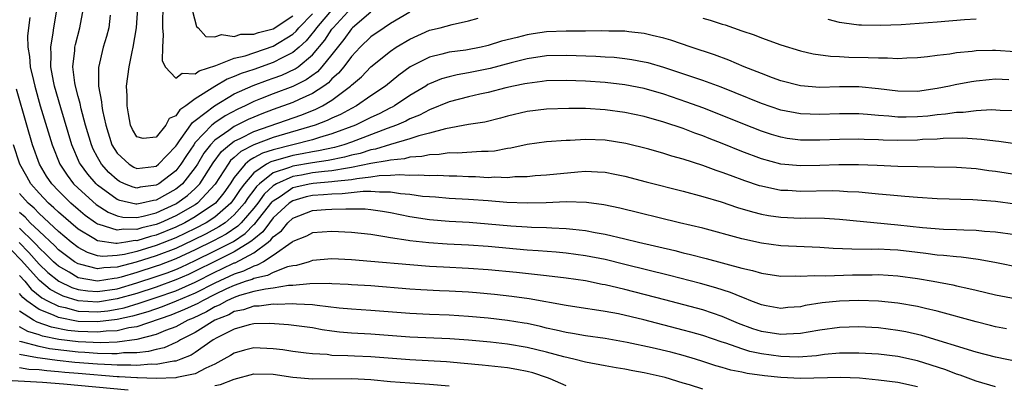
# Model space of a CAD drawing. Units: inches. Extents: x 2631000 to 2634000, y 1449000 to 1452000.
# Drawn here: x 2631763 to 2631864, y 1450786 to 1450824 of the extents above; entities that cross this region are included whole.
import ezdxf

# ---------------------------------------------------------------- set-up
doc = ezdxf.new("R2010")
doc.units = ezdxf.units.IN
doc.header["$MEASUREMENT"] = 0
doc.layers.add('LD26311449_2ft', color=242, linetype='Continuous')

msp = doc.modelspace()

# ---------------------------------------------------------------- linework, layer by layer
at = {"layer": 'LD26311449_2ft'}
for points, elevation in [([(2631803, 1450824.58), (2631801, 1450823.42), (2631800.36, 1450823), (2631799, 1450822.05), (2631797.91, 1450821), (2631797, 1450820.04), (2631796.22, 1450819), (2631795.68, 1450818.32), (2631795, 1450817.74), (2631794.65, 1450817.35), (2631794.16, 1450817), (2631793, 1450816.24), (2631791.65, 1450815.65), (2631791, 1450815.33), (2631789, 1450814.62), (2631787.83, 1450814.17), (2631787, 1450813.84), (2631786.43, 1450813.57), (2631785, 1450812.86), (2631784.45, 1450812.45), (2631783, 1450811.45), (2631782.57, 1450811), (2631781.88, 1450810.12), (2631781.22, 1450809), (2631781, 1450808.67), (2631779.68, 1450807), (2631779.32, 1450806.68), (2631779, 1450806.44), (2631777, 1450805.32), (2631776.71, 1450805.29), (2631775.52, 1450805), (2631775, 1450804.9), (2631774.9, 1450804.9), (2631773.27, 1450805.27), (2631773, 1450805.39), (2631771, 1450806.86), (2631770.84, 1450807), (2631769.98, 1450807.98), (2631769.23, 1450809), (2631769.15, 1450809.15), (2631768.35, 1450811), (2631767.22, 1450814.78), (2631766.59, 1450817), (2631766.48, 1450817.52), (2631766.21, 1450819), (2631766.24, 1450820.24), (2631766.19, 1450821), (2631766.46, 1450822.46), (2631766.52, 1450823), (2631766.84, 1450825)], 9672), ([(2631799, 1450824.58), (2631797.11, 1450823), (2631797, 1450822.89), (2631796.21, 1450821.79), (2631795, 1450820.26), (2631793.97, 1450819), (2631793.51, 1450818.49), (2631792.36, 1450817.64), (2631791, 1450816.96), (2631789, 1450816.21), (2631787.69, 1450815.69), (2631787, 1450815.44), (2631786.1, 1450815), (2631785.35, 1450814.65), (2631784.05, 1450813.95), (2631783, 1450813.24), (2631782.7, 1450813), (2631781, 1450811.21), (2631780.84, 1450811), (2631780.1, 1450809.9), (2631779.54, 1450809), (2631779, 1450808.33), (2631777.27, 1450807), (2631777, 1450806.85), (2631775.37, 1450806.63), (2631775, 1450806.55), (2631774.63, 1450806.63), (2631773.75, 1450807), (2631773.24, 1450807.24), (2631773, 1450807.39), (2631772.16, 1450808.16), (2631771.41, 1450809), (2631771, 1450809.71), (2631770.56, 1450810.56), (2631770.36, 1450811), (2631769.77, 1450813), (2631769.31, 1450814.69), (2631769.21, 1450815.21), (2631769, 1450815.93), (2631768.72, 1450817), (2631768.66, 1450817.34), (2631768.47, 1450819), (2631768.65, 1450820.65), (2631768.66, 1450821), (2631768.72, 1450821.28), (2631769.19, 1450823), (2631769.56, 1450825)], 9674), ([(2631772.3, 1450824.3), (2631772.14, 1450823), (2631771.91, 1450822.09), (2631771.57, 1450821), (2631771.08, 1450818.92), (2631771.09, 1450817), (2631771.41, 1450815.41), (2631771.42, 1450815), (2631771.5, 1450814.5), (2631771.84, 1450813), (2631772.47, 1450811), (2631773, 1450810.14), (2631774.22, 1450809), (2631774.7, 1450808.7), (2631775, 1450808.56), (2631776.76, 1450808.76), (2631777, 1450808.8), (2631777.25, 1450809), (2631778.09, 1450809.91), (2631779, 1450810.85), (2631779.1, 1450811), (2631779.4, 1450811.4), (2631780.71, 1450813.29), (2631781, 1450813.48), (2631782.98, 1450815), (2631785, 1450816.21), (2631786.92, 1450817.08), (2631788.39, 1450817.61), (2631789, 1450817.81), (2631789.87, 1450818.13), (2631791.23, 1450818.77), (2631791.54, 1450819), (2631793, 1450820.21), (2631794.27, 1450821.73), (2631795, 1450822.85), (2631795.12, 1450823), (2631797, 1450825.02)], 9676), ([(2631795.14, 1450825), (2631793.43, 1450823), (2631793.26, 1450822.74), (2631792.36, 1450821.64), (2631791.64, 1450821), (2631791, 1450820.45), (2631789.91, 1450819.91), (2631789, 1450819.42), (2631787, 1450818.73), (2631785.69, 1450818.31), (2631785, 1450818), (2631784.27, 1450817.73), (2631783, 1450816.97), (2631781, 1450815.69), (2631780.04, 1450815), (2631779.41, 1450814.59), (2631779, 1450813.96), (2631778.32, 1450813.68), (2631777.98, 1450813), (2631777, 1450811.77), (2631775.65, 1450811.65), (2631775, 1450811.8), (2631774.57, 1450812.57), (2631774.38, 1450813), (2631774.18, 1450814.18), (2631774.01, 1450815), (2631774.01, 1450816.01), (2631773.97, 1450817), (2631774.23, 1450819), (2631774.54, 1450820.54), (2631774.65, 1450821), (2631774.98, 1450823), (2631775.11, 1450825)], 9678), ([(2631777.69, 1450825), (2631777.64, 1450823.64), (2631777.66, 1450823), (2631777.72, 1450822.28), (2631777.64, 1450821), (2631777.62, 1450819.62), (2631777.92, 1450819), (2631779, 1450817.84), (2631779.65, 1450818.35), (2631781, 1450818.27), (2631781.41, 1450818.59), (2631783.11, 1450819.11), (2631785, 1450819.86), (2631786.13, 1450820.13), (2631789, 1450821.09), (2631791, 1450822.34), (2631791.35, 1450822.65), (2631791.63, 1450823), (2631793, 1450824.41)], 9680), ([(2631780.71, 1450824.71), (2631781.13, 1450823.13), (2631781.3, 1450823), (2631782.1, 1450822.1), (2631783, 1450822.07), (2631783.7, 1450822.3), (2631785, 1450822.1), (2631785.68, 1450822.32), (2631787, 1450822.32), (2631787.49, 1450822.51), (2631789, 1450822.9), (2631791, 1450824.22)], 9682), ([(2631764.05, 1450824.05), (2631763.83, 1450822.17), (2631763.85, 1450821), (2631764.03, 1450820.03), (2631764.1, 1450819), (2631764.42, 1450817.58), (2631764.57, 1450817), (2631765.13, 1450815), (2631766.33, 1450811), (2631767.13, 1450809), (2631767.87, 1450807.87), (2631768.54, 1450807), (2631769, 1450806.55), (2631770.86, 1450804.86), (2631772.07, 1450804.07), (2631773, 1450803.71), (2631773.58, 1450803.58), (2631775, 1450803.55), (2631775.68, 1450803.68), (2631777, 1450804.03), (2631779, 1450804.93), (2631779.13, 1450805), (2631780.21, 1450805.79), (2631781, 1450806.5), (2631781.48, 1450807), (2631782.85, 1450809.15), (2631783.7, 1450810.3), (2631784.51, 1450811), (2631785, 1450811.36), (2631785.68, 1450811.68), (2631787, 1450812.36), (2631791.92, 1450814.08), (2631793.36, 1450814.64), (2631794.05, 1450815), (2631795, 1450815.56), (2631796.92, 1450817), (2631797, 1450817.09), (2631798.03, 1450817.97), (2631799, 1450818.99), (2631801, 1450820.6), (2631801.6, 1450821), (2631803, 1450821.84), (2631805, 1450822.73), (2631806.09, 1450823), (2631807.34, 1450823.34), (2631809, 1450823.69), (2631809.98, 1450823.98)], 9670), ([(2631833, 1450823.98), (2631833.77, 1450823.77), (2631835, 1450823.35), (2631835.28, 1450823.28), (2631837, 1450822.67), (2631838.26, 1450822.26), (2631839, 1450821.95), (2631841, 1450821.23), (2631843, 1450820.63), (2631844.32, 1450820.32), (2631846.07, 1450820.07), (2631847, 1450820.04), (2631847.98, 1450819.98), (2631849.95, 1450819.95), (2631851, 1450819.9), (2631851.92, 1450819.92), (2631853, 1450819.85), (2631853.91, 1450819.91), (2631855, 1450819.93), (2631856.04, 1450820.04), (2631857, 1450820.17), (2631858.32, 1450820.32), (2631859, 1450820.44), (2631860.59, 1450820.59), (2631861, 1450820.65), (2631862.68, 1450820.68), (2631863, 1450820.7), (2631865, 1450820.57)], 9670), ([(2631861, 1450823.89), (2631859.82, 1450823.82), (2631857, 1450823.58), (2631853.31, 1450823.31), (2631851.22, 1450823.22), (2631849.26, 1450823.25), (2631849, 1450823.27), (2631847.47, 1450823.47), (2631847, 1450823.54), (2631845.84, 1450823.84)], 9672), ([(2631864.34, 1450817.66), (2631863, 1450817.71), (2631862.34, 1450817.66), (2631861, 1450817.53), (2631860.54, 1450817.46), (2631858.86, 1450817.14), (2631858.28, 1450817), (2631857, 1450816.75), (2631855, 1450816.46), (2631853, 1450816.48), (2631851, 1450816.73), (2631849, 1450816.93), (2631847, 1450816.92), (2631845, 1450816.88), (2631843, 1450817.03), (2631841, 1450817.55), (2631840.15, 1450817.85), (2631839, 1450818.29), (2631837.23, 1450819), (2631835.66, 1450819.66), (2631834.2, 1450820.2), (2631831.81, 1450821), (2631829.72, 1450821.72), (2631829, 1450821.93), (2631827.8, 1450822.2), (2631827, 1450822.41), (2631825.43, 1450822.57), (2631825, 1450822.63), (2631823.37, 1450822.63), (2631822.66, 1450822.67), (2631821, 1450822.64), (2631819.36, 1450822.64), (2631819, 1450822.66), (2631817, 1450822.57), (2631815.62, 1450822.38), (2631815, 1450822.28), (2631814, 1450822), (2631812.39, 1450821.61), (2631811, 1450821.16), (2631810.87, 1450821.13), (2631810.28, 1450821), (2631808.71, 1450820.71), (2631807, 1450820.49), (2631806.28, 1450820.28), (2631805, 1450819.98), (2631803.03, 1450818.97), (2631801.86, 1450818.14), (2631800.49, 1450817), (2631799, 1450816.01), (2631797.53, 1450815), (2631797, 1450814.73), (2631795.9, 1450814.1), (2631795, 1450813.71), (2631794.53, 1450813.47), (2631793.3, 1450813), (2631789, 1450811.74), (2631787, 1450811), (2631785.68, 1450810.32), (2631785, 1450809.69), (2631784.63, 1450809.37), (2631784.36, 1450809), (2631783.05, 1450806.95), (2631781.22, 1450805), (2631781, 1450804.85), (2631779, 1450803.71), (2631777.43, 1450803), (2631777, 1450802.83), (2631775.52, 1450802.48), (2631775, 1450802.31), (2631773.66, 1450802.34), (2631773, 1450802.23), (2631771.17, 1450802.83), (2631771, 1450802.85), (2631770.77, 1450803), (2631769.74, 1450803.74), (2631769, 1450804.37), (2631768.27, 1450805), (2631767, 1450806.26), (2631766.3, 1450807), (2631765.77, 1450807.77), (2631765.05, 1450809), (2631764.33, 1450811), (2631763.74, 1450813), (2631762.69, 1450816.69)], 9668), ([(2631865, 1450814.46), (2631863.48, 1450814.52), (2631862.58, 1450814.58), (2631861, 1450814.49), (2631859.68, 1450814.32), (2631859, 1450814.3), (2631857.88, 1450814.12), (2631857, 1450814.06), (2631856.06, 1450813.94), (2631855, 1450813.86), (2631853.83, 1450813.83), (2631853, 1450813.83), (2631852.07, 1450813.93), (2631851, 1450814), (2631849.89, 1450814.11), (2631849, 1450814.17), (2631847, 1450814.16), (2631845, 1450814.09), (2631843, 1450814.16), (2631841, 1450814.54), (2631839, 1450815.23), (2631836.33, 1450816.33), (2631834.89, 1450816.89), (2631833, 1450817.57), (2631829, 1450818.91), (2631827.39, 1450819.39), (2631827, 1450819.48), (2631825.72, 1450819.72), (2631825, 1450819.82), (2631823.93, 1450819.93), (2631823, 1450819.97), (2631822.04, 1450820.04), (2631819, 1450820.16), (2631817, 1450820.11), (2631815, 1450819.79), (2631813.38, 1450819.38), (2631811.2, 1450818.8), (2631809, 1450818.36), (2631807.83, 1450818.17), (2631807, 1450817.97), (2631806.24, 1450817.76), (2631805, 1450817.24), (2631804.84, 1450817.16), (2631804.61, 1450817), (2631803, 1450816.05), (2631801.43, 1450815), (2631801.16, 1450814.84), (2631801, 1450814.78), (2631799.83, 1450814.17), (2631799, 1450813.79), (2631797.41, 1450813), (2631795, 1450812.1), (2631793.74, 1450811.74), (2631793, 1450811.5), (2631789, 1450810.49), (2631787.88, 1450810.13), (2631787, 1450809.64), (2631786.58, 1450809.42), (2631786.13, 1450809), (2631785, 1450807.64), (2631784.58, 1450807), (2631783.93, 1450806.07), (2631783.06, 1450805), (2631781, 1450803.59), (2631779.94, 1450803), (2631779, 1450802.54), (2631777, 1450801.73), (2631776.41, 1450801.59), (2631775, 1450801.15), (2631774.84, 1450801.16), (2631773.9, 1450801), (2631773, 1450800.87), (2631772.86, 1450800.86), (2631771, 1450801.13), (2631770.62, 1450801.38), (2631769, 1450802.35), (2631767, 1450804.07), (2631766.53, 1450804.53), (2631765.97, 1450805), (2631765, 1450806.03), (2631764.16, 1450807), (2631763.73, 1450807.73), (2631763.03, 1450809), (2631762.39, 1450811)], 9666), ([(2631865, 1450811.08), (2631863.32, 1450811.32), (2631863, 1450811.35), (2631861.55, 1450811.55), (2631859.66, 1450811.66), (2631857.62, 1450811.62), (2631857, 1450811.57), (2631855.51, 1450811.52), (2631855, 1450811.47), (2631853, 1450811.44), (2631851.47, 1450811.47), (2631851, 1450811.5), (2631849.54, 1450811.54), (2631849, 1450811.57), (2631847, 1450811.54), (2631845, 1450811.46), (2631843.46, 1450811.46), (2631843, 1450811.47), (2631841.65, 1450811.65), (2631841, 1450811.77), (2631840.04, 1450812.04), (2631839, 1450812.38), (2631837.12, 1450813.13), (2631835, 1450813.99), (2631833, 1450814.77), (2631831.37, 1450815.37), (2631829, 1450816.17), (2631827, 1450816.75), (2631825, 1450817.15), (2631823, 1450817.39), (2631821, 1450817.53), (2631819, 1450817.6), (2631817, 1450817.55), (2631816.53, 1450817.47), (2631815, 1450817.29), (2631814.77, 1450817.23), (2631813.61, 1450817), (2631812.82, 1450816.82), (2631811, 1450816.34), (2631810.17, 1450816.17), (2631809, 1450815.9), (2631807, 1450815.4), (2631805, 1450814.59), (2631803.98, 1450814.02), (2631803, 1450813.64), (2631802.59, 1450813.41), (2631801.63, 1450813), (2631800.65, 1450812.65), (2631797, 1450811.27), (2631796.22, 1450811), (2631795.27, 1450810.73), (2631793.63, 1450810.37), (2631793, 1450810.27), (2631791.94, 1450810.06), (2631791, 1450809.9), (2631788.75, 1450809.25), (2631788.3, 1450809), (2631787, 1450808.1), (2631786.05, 1450807), (2631785.59, 1450806.41), (2631785, 1450805.48), (2631784.64, 1450805), (2631783, 1450803.57), (2631782.12, 1450803), (2631781, 1450802.41), (2631779, 1450801.45), (2631777, 1450800.65), (2631775, 1450800.05), (2631773.75, 1450799.75), (2631773, 1450799.64), (2631771.54, 1450799.54), (2631771, 1450799.62), (2631769.95, 1450799.95), (2631769, 1450800.45), (2631768.29, 1450801), (2631767, 1450802.09), (2631766.02, 1450803), (2631765.5, 1450803.51), (2631765, 1450803.93), (2631764.49, 1450804.49), (2631763.88, 1450805), (2631763, 1450806.01)], 9664), ([(2631865.81, 1450807.81), (2631863, 1450808.24), (2631862.31, 1450808.31), (2631861, 1450808.51), (2631859, 1450808.66), (2631856.71, 1450808.71), (2631855, 1450808.72), (2631853, 1450808.78), (2631850.88, 1450808.88), (2631848.94, 1450808.94), (2631846.93, 1450808.93), (2631845, 1450808.86), (2631843, 1450808.83), (2631841, 1450809.02), (2631839, 1450809.56), (2631837, 1450810.32), (2631835, 1450811.12), (2631833.64, 1450811.64), (2631833, 1450811.9), (2631832.18, 1450812.18), (2631831, 1450812.65), (2631829, 1450813.32), (2631827, 1450813.88), (2631825, 1450814.3), (2631823, 1450814.57), (2631821, 1450814.7), (2631819.28, 1450814.72), (2631817, 1450814.64), (2631815, 1450814.4), (2631813, 1450813.92), (2631812.28, 1450813.72), (2631810.68, 1450813.32), (2631809, 1450813.06), (2631806.64, 1450812.64), (2631805, 1450812.17), (2631803.9, 1450811.9), (2631803, 1450811.59), (2631801.02, 1450811.02), (2631799.46, 1450810.54), (2631799, 1450810.47), (2631797.89, 1450810.11), (2631797, 1450809.92), (2631796.28, 1450809.72), (2631794.62, 1450809.38), (2631793, 1450809.14), (2631791, 1450808.81), (2631790.66, 1450808.66), (2631789, 1450808.1), (2631787.57, 1450807), (2631787.28, 1450806.72), (2631787, 1450806.34), (2631786.42, 1450805.58), (2631786.05, 1450805), (2631785, 1450803.81), (2631784.06, 1450803), (2631783.43, 1450802.57), (2631782.13, 1450801.87), (2631780.79, 1450801.2), (2631779, 1450800.36), (2631777, 1450799.59), (2631774.95, 1450798.95), (2631773, 1450798.45), (2631771.63, 1450798.37), (2631771, 1450798.26), (2631769.28, 1450798.72), (2631769, 1450798.77), (2631768.62, 1450799), (2631767, 1450800.23), (2631766.62, 1450800.62), (2631765, 1450802.13), (2631764.1, 1450803), (2631763.57, 1450803.57), (2631763, 1450804.06)], 9662), ([(2631865, 1450804.89), (2631863, 1450805.18), (2631860.66, 1450805.34), (2631857, 1450805.45), (2631855, 1450805.57), (2631853.7, 1450805.7), (2631852.19, 1450805.81), (2631851, 1450805.94), (2631849.98, 1450806.02), (2631849, 1450806.13), (2631847.83, 1450806.17), (2631847, 1450806.24), (2631846.26, 1450806.26), (2631843, 1450806.2), (2631841.71, 1450806.29), (2631841, 1450806.32), (2631839, 1450806.74), (2631838.8, 1450806.8), (2631837.31, 1450807.31), (2631835.83, 1450807.83), (2631835, 1450808.16), (2631834.36, 1450808.36), (2631833, 1450808.87), (2631831, 1450809.52), (2631829.84, 1450809.84), (2631829, 1450810.11), (2631827.46, 1450810.54), (2631825.12, 1450811.13), (2631823, 1450811.47), (2631821, 1450811.53), (2631819.43, 1450811.44), (2631819, 1450811.43), (2631817, 1450811.29), (2631815, 1450811.03), (2631813.35, 1450810.65), (2631813, 1450810.61), (2631811.65, 1450810.35), (2631811, 1450810.3), (2631810.32, 1450810.32), (2631807.85, 1450810.15), (2631807, 1450810.17), (2631806, 1450810), (2631805, 1450809.96), (2631804.22, 1450809.78), (2631803, 1450809.71), (2631802.44, 1450809.56), (2631801, 1450809.43), (2631800.67, 1450809.33), (2631799, 1450809.06), (2631797, 1450808.65), (2631796.61, 1450808.61), (2631795, 1450808.32), (2631794.26, 1450808.26), (2631793, 1450808.1), (2631791.89, 1450807.89), (2631791, 1450807.74), (2631789.31, 1450807), (2631789, 1450806.8), (2631788.07, 1450805.93), (2631787.41, 1450805), (2631787, 1450804.49), (2631785.7, 1450803), (2631785.36, 1450802.64), (2631784.17, 1450801.83), (2631782.87, 1450801.13), (2631781, 1450800.21), (2631779, 1450799.29), (2631777.35, 1450798.65), (2631777, 1450798.53), (2631775, 1450797.89), (2631773.42, 1450797.42), (2631773, 1450797.31), (2631772.71, 1450797.29), (2631771, 1450797), (2631769, 1450797.36), (2631768.08, 1450797.92), (2631767, 1450798.54), (2631766.74, 1450798.74), (2631766.47, 1450799), (2631765.74, 1450799.74), (2631765, 1450800.42), (2631764.73, 1450800.73), (2631764.46, 1450801), (2631763, 1450802.43)], 9660), ([(2631762.96, 1450800.96), (2631763.95, 1450799.95), (2631765, 1450798.75), (2631765.9, 1450797.9), (2631767.02, 1450797), (2631768.35, 1450796.35), (2631769, 1450796.14), (2631770, 1450796), (2631771, 1450795.93), (2631773, 1450796.23), (2631775, 1450796.82), (2631777, 1450797.47), (2631778.13, 1450797.87), (2631779, 1450798.21), (2631779.55, 1450798.45), (2631781, 1450799.13), (2631783, 1450800.11), (2631784.91, 1450801.09), (2631786.1, 1450801.9), (2631787, 1450802.82), (2631787.1, 1450802.9), (2631788.87, 1450805.13), (2631789, 1450805.25), (2631789.7, 1450805.7), (2631791, 1450806.6), (2631791.31, 1450806.69), (2631792.69, 1450807), (2631793.07, 1450807.07), (2631795, 1450807.22), (2631795.27, 1450807.27), (2631797, 1450807.44), (2631797.55, 1450807.55), (2631799, 1450807.7), (2631799.83, 1450807.83), (2631801, 1450807.86), (2631801.94, 1450807.94), (2631803, 1450807.87), (2631803.92, 1450807.92), (2631805, 1450807.84), (2631805.87, 1450807.87), (2631807, 1450807.82), (2631807.8, 1450807.8), (2631809, 1450807.74), (2631809.73, 1450807.73), (2631811, 1450807.65), (2631811.69, 1450807.69), (2631813, 1450807.65), (2631813.73, 1450807.73), (2631815, 1450807.75), (2631815.83, 1450807.83), (2631817, 1450807.91), (2631820.21, 1450808.21), (2631821, 1450808.27), (2631822.23, 1450808.23), (2631823, 1450808.18), (2631823.99, 1450807.99), (2631825, 1450807.77), (2631827.2, 1450807.2), (2631831, 1450806.24), (2631833, 1450805.68), (2631834.87, 1450805.13), (2631836.56, 1450804.56), (2631838.1, 1450804.1), (2631839, 1450803.88), (2631839.74, 1450803.74), (2631841, 1450803.56), (2631843, 1450803.48), (2631843.49, 1450803.49), (2631845.46, 1450803.46), (2631847, 1450803.36), (2631853, 1450802.78), (2631855.5, 1450802.5), (2631857.65, 1450802.35), (2631859, 1450802.31), (2631859.74, 1450802.26), (2631861, 1450802.24), (2631861.85, 1450802.15), (2631863, 1450802.08), (2631865, 1450801.79)], 9658), ([(2631865.61, 1450798.39), (2631862.92, 1450798.92), (2631861.23, 1450799.23), (2631859.46, 1450799.46), (2631859, 1450799.49), (2631857.65, 1450799.65), (2631857, 1450799.68), (2631855.85, 1450799.85), (2631855, 1450799.93), (2631853, 1450800.18), (2631852.21, 1450800.21), (2631851, 1450800.28), (2631850.26, 1450800.26), (2631848.28, 1450800.28), (2631846.37, 1450800.37), (2631845, 1450800.47), (2631841, 1450800.64), (2631839, 1450800.9), (2631837, 1450801.36), (2631833, 1450802.44), (2631830.63, 1450803), (2631824.49, 1450804.49), (2631822.85, 1450804.85), (2631821.09, 1450805.09), (2631819, 1450805.13), (2631816.96, 1450805.04), (2631815, 1450805), (2631812.91, 1450805.09), (2631811, 1450805.25), (2631809, 1450805.39), (2631807, 1450805.5), (2631805.62, 1450805.62), (2631805, 1450805.65), (2631804.3, 1450805.7), (2631803, 1450805.89), (2631802.03, 1450805.97), (2631801, 1450806.14), (2631799.88, 1450806.12), (2631799, 1450806.2), (2631798.21, 1450806.21), (2631796.05, 1450805.95), (2631795, 1450805.94), (2631794.15, 1450805.86), (2631793, 1450805.8), (2631792.35, 1450805.65), (2631791, 1450805.26), (2631790.62, 1450805), (2631789, 1450803.49), (2631788.61, 1450803), (2631787.93, 1450802.07), (2631787, 1450801.31), (2631786.84, 1450801.16), (2631786.61, 1450801), (2631785, 1450800.01), (2631783.06, 1450799.06), (2631781, 1450798.03), (2631780.3, 1450797.7), (2631779, 1450797.13), (2631777, 1450796.4), (2631775, 1450795.75), (2631773, 1450795.18), (2631771, 1450794.87), (2631769, 1450794.99), (2631767.47, 1450795.47), (2631767, 1450795.7), (2631766.15, 1450796.15), (2631765.06, 1450797.06), (2631763.17, 1450799.17), (2631762.19, 1450800.19)], 9656), ([(2631763, 1450797.6), (2631763.53, 1450797), (2631764.19, 1450796.19), (2631765.3, 1450795.3), (2631765.87, 1450795), (2631767, 1450794.45), (2631767.68, 1450794.32), (2631769, 1450793.94), (2631770.09, 1450793.91), (2631771, 1450793.85), (2631772.03, 1450793.97), (2631773, 1450794.13), (2631773.72, 1450794.28), (2631775.25, 1450794.75), (2631775.98, 1450795), (2631777, 1450795.33), (2631779, 1450796.03), (2631781, 1450796.92), (2631783, 1450797.93), (2631783.74, 1450798.26), (2631785, 1450798.87), (2631785.1, 1450798.9), (2631787, 1450799.91), (2631788.47, 1450801), (2631788.76, 1450801.24), (2631789, 1450801.56), (2631789.83, 1450802.17), (2631790.5, 1450803), (2631791, 1450803.46), (2631793, 1450804.26), (2631794.36, 1450804.36), (2631795, 1450804.4), (2631796.44, 1450804.44), (2631797, 1450804.42), (2631798.41, 1450804.41), (2631799, 1450804.35), (2631800.19, 1450804.19), (2631801, 1450804.05), (2631803, 1450803.63), (2631805, 1450803.32), (2631807, 1450803.16), (2631809.05, 1450803.05), (2631811, 1450802.9), (2631813.32, 1450802.68), (2631815, 1450802.57), (2631815.46, 1450802.54), (2631817, 1450802.5), (2631817.53, 1450802.47), (2631819, 1450802.42), (2631819.67, 1450802.33), (2631821, 1450802.21), (2631821.99, 1450802.01), (2631823, 1450801.83), (2631825, 1450801.36), (2631826.4, 1450801), (2631830.14, 1450800.14), (2631831, 1450799.91), (2631831.74, 1450799.74), (2631833.33, 1450799.33), (2631837, 1450798.34), (2631838.1, 1450798.1), (2631839, 1450797.82), (2631841, 1450797.53), (2631842.46, 1450797.54), (2631843, 1450797.51), (2631844.4, 1450797.6), (2631845.56, 1450797.56), (2631848.35, 1450797.65), (2631850.34, 1450797.66), (2631851, 1450797.68), (2631853, 1450797.57), (2631855, 1450797.28), (2631856.6, 1450797), (2631858.62, 1450796.62), (2631859, 1450796.53), (2631860.26, 1450796.26), (2631861, 1450796.07), (2631863, 1450795.61), (2631867, 1450794.84)], 9654), ([(2631864.13, 1450792.13), (2631863, 1450792.33), (2631862.47, 1450792.47), (2631861, 1450792.82), (2631857, 1450793.92), (2631855.81, 1450794.19), (2631855, 1450794.4), (2631853, 1450794.76), (2631851, 1450794.97), (2631849, 1450795.03), (2631847, 1450794.97), (2631845.22, 1450794.78), (2631843.5, 1450794.5), (2631843, 1450794.39), (2631841.71, 1450794.29), (2631841, 1450794.22), (2631839.51, 1450794.49), (2631839, 1450794.59), (2631837.93, 1450795), (2631837.28, 1450795.28), (2631837, 1450795.36), (2631835.85, 1450795.85), (2631834.33, 1450796.33), (2631832.76, 1450796.76), (2631829.59, 1450797.59), (2631825, 1450798.73), (2631823, 1450799.22), (2631821, 1450799.61), (2631819, 1450799.88), (2631817.98, 1450799.98), (2631816.13, 1450800.13), (2631815, 1450800.19), (2631811, 1450800.56), (2631809, 1450800.7), (2631806.81, 1450800.81), (2631804.93, 1450800.93), (2631803, 1450801.15), (2631802.81, 1450801.19), (2631801, 1450801.45), (2631800.44, 1450801.56), (2631799, 1450801.78), (2631797, 1450802), (2631795, 1450802.1), (2631793, 1450801.95), (2631792.39, 1450801.61), (2631791, 1450801.06), (2631790.94, 1450801), (2631789, 1450799.64), (2631788.01, 1450799), (2631787.36, 1450798.64), (2631787, 1450798.56), (2631785.96, 1450798.04), (2631785, 1450797.74), (2631783, 1450796.81), (2631781, 1450795.78), (2631779.05, 1450794.95), (2631777.61, 1450794.39), (2631776.13, 1450793.87), (2631774.58, 1450793.42), (2631773, 1450793.07), (2631771, 1450792.83), (2631769, 1450792.88), (2631767, 1450793.27), (2631766.48, 1450793.52), (2631765, 1450794.1), (2631763.74, 1450795), (2631763.33, 1450795.33), (2631763, 1450795.73)], 9652), ([(2631866.49, 1450788.49), (2631863, 1450789.21), (2631861, 1450789.73), (2631855.44, 1450791.44), (2631853.81, 1450791.81), (2631853, 1450791.96), (2631851, 1450792.21), (2631849, 1450792.32), (2631847, 1450792.26), (2631845, 1450791.99), (2631843.79, 1450791.78), (2631843, 1450791.63), (2631841.58, 1450791.58), (2631841, 1450791.53), (2631839, 1450791.86), (2631838.13, 1450792.13), (2631836.67, 1450792.67), (2631835, 1450793.39), (2631833, 1450794.06), (2631829.1, 1450795.1), (2631825, 1450796.16), (2631824.31, 1450796.31), (2631823, 1450796.63), (2631822.68, 1450796.68), (2631821, 1450797.03), (2631819, 1450797.32), (2631817, 1450797.57), (2631816.38, 1450797.62), (2631813.9, 1450797.9), (2631811, 1450798.18), (2631809, 1450798.32), (2631806.44, 1450798.44), (2631805, 1450798.52), (2631803, 1450798.67), (2631799, 1450799.03), (2631797, 1450799.2), (2631795, 1450799.28), (2631793, 1450799.11), (2631792.68, 1450799), (2631791.37, 1450798.63), (2631791, 1450798.59), (2631790.47, 1450798.47), (2631789, 1450797.91), (2631788.42, 1450797.58), (2631787, 1450797.28), (2631786.82, 1450797.18), (2631786.23, 1450797), (2631785, 1450796.57), (2631784.22, 1450796.22), (2631783, 1450795.64), (2631781.73, 1450795), (2631781.27, 1450794.73), (2631779.91, 1450794.09), (2631778.49, 1450793.51), (2631775, 1450792.33), (2631774.21, 1450792.21), (2631773, 1450791.92), (2631771.87, 1450791.87), (2631771, 1450791.76), (2631769, 1450791.83), (2631767.96, 1450791.96), (2631766.29, 1450792.29), (2631764.8, 1450792.8), (2631764.43, 1450793), (2631763, 1450793.93)], 9650), ([(2631863, 1450786.18), (2631861, 1450786.75), (2631859.36, 1450787.36), (2631859, 1450787.47), (2631857.9, 1450787.9), (2631856.4, 1450788.4), (2631855, 1450788.83), (2631853, 1450789.27), (2631851, 1450789.52), (2631849, 1450789.64), (2631847, 1450789.61), (2631845.47, 1450789.47), (2631844.65, 1450789.35), (2631842.78, 1450789.22), (2631841, 1450789.27), (2631839, 1450789.56), (2631837.81, 1450789.81), (2631837, 1450790.07), (2631835.35, 1450790.65), (2631835, 1450790.76), (2631833, 1450791.43), (2631831.78, 1450791.78), (2631831, 1450791.99), (2631826.97, 1450793.03), (2631824.36, 1450793.64), (2631823, 1450793.9), (2631821.92, 1450794.08), (2631821, 1450794.2), (2631819, 1450794.51), (2631815.21, 1450795.21), (2631813.45, 1450795.45), (2631811.65, 1450795.65), (2631809.82, 1450795.82), (2631809, 1450795.88), (2631807, 1450795.98), (2631806.02, 1450796.01), (2631804.11, 1450796.11), (2631803, 1450796.18), (2631799, 1450796.52), (2631797, 1450796.63), (2631796.66, 1450796.66), (2631795, 1450796.73), (2631794.76, 1450796.76), (2631792.75, 1450796.75), (2631791, 1450796.57), (2631790.55, 1450796.55), (2631789, 1450796.29), (2631788.2, 1450796.2), (2631787, 1450795.93), (2631785.52, 1450795.52), (2631785, 1450795.34), (2631784.25, 1450795), (2631783.45, 1450794.55), (2631783, 1450794.37), (2631782.14, 1450793.86), (2631780.78, 1450793.22), (2631780.23, 1450793), (2631779, 1450792.34), (2631777.96, 1450791.96), (2631777, 1450791.55), (2631775, 1450791.03), (2631773, 1450790.76), (2631771.33, 1450790.67), (2631769, 1450790.78), (2631767.02, 1450791.02), (2631765.36, 1450791.36), (2631765, 1450791.49), (2631763.84, 1450791.84), (2631763, 1450792.31)], 9648), ([(2631855, 1450786.16), (2631853, 1450786.6), (2631851, 1450786.87), (2631849.05, 1450787.05), (2631847.13, 1450787.13), (2631843, 1450787.03), (2631841, 1450787.14), (2631839.31, 1450787.31), (2631837.54, 1450787.54), (2631837, 1450787.67), (2631835.88, 1450787.88), (2631835, 1450788.15), (2631834.33, 1450788.33), (2631833, 1450788.77), (2631832.27, 1450789), (2631831, 1450789.37), (2631829.71, 1450789.71), (2631827.83, 1450790.17), (2631825.27, 1450790.73), (2631823, 1450791.13), (2631821, 1450791.39), (2631819.64, 1450791.64), (2631819, 1450791.73), (2631817.99, 1450791.99), (2631817, 1450792.2), (2631816.36, 1450792.36), (2631815, 1450792.65), (2631814.7, 1450792.7), (2631813, 1450792.96), (2631811, 1450793.2), (2631809, 1450793.4), (2631807, 1450793.53), (2631805, 1450793.6), (2631803, 1450793.69), (2631799, 1450794.01), (2631797, 1450794.14), (2631795.75, 1450794.25), (2631793.49, 1450794.51), (2631793, 1450794.58), (2631791.36, 1450794.64), (2631791, 1450794.68), (2631789.38, 1450794.62), (2631789, 1450794.64), (2631787.55, 1450794.45), (2631787, 1450794.44), (2631785.93, 1450794.07), (2631785, 1450793.89), (2631784.43, 1450793.57), (2631783.02, 1450793), (2631781, 1450791.74), (2631779.49, 1450791), (2631779.2, 1450790.8), (2631779, 1450790.73), (2631777.82, 1450790.18), (2631777, 1450790.01), (2631776.22, 1450789.78), (2631775, 1450789.67), (2631773.65, 1450789.65), (2631773, 1450789.56), (2631772.46, 1450789.54), (2631771, 1450789.59), (2631769.69, 1450789.69), (2631769, 1450789.72), (2631766.06, 1450790.06), (2631765, 1450790.29), (2631763.2, 1450790.8), (2631763, 1450790.83)], 9646), ([(2631833, 1450785.93), (2631831.63, 1450786.37), (2631831, 1450786.55), (2631829.13, 1450787.13), (2631827, 1450787.62), (2631825.82, 1450787.82), (2631825, 1450787.98), (2631824.12, 1450788.12), (2631823, 1450788.32), (2631821, 1450788.69), (2631819.79, 1450789), (2631818.77, 1450789.23), (2631817, 1450789.73), (2631815, 1450790.22), (2631813, 1450790.55), (2631811.26, 1450790.74), (2631809, 1450790.95), (2631807.09, 1450791.09), (2631803, 1450791.27), (2631799, 1450791.56), (2631797, 1450791.68), (2631795.79, 1450791.79), (2631795, 1450791.89), (2631794.02, 1450792.02), (2631793, 1450792.21), (2631790.54, 1450792.54), (2631788.66, 1450792.66), (2631787, 1450792.62), (2631786.52, 1450792.52), (2631785, 1450792.1), (2631783.21, 1450791.21), (2631782.84, 1450791), (2631781, 1450789.69), (2631780.59, 1450789.41), (2631779.53, 1450789), (2631779, 1450788.81), (2631778.81, 1450788.81), (2631777, 1450788.46), (2631776.48, 1450788.48), (2631775, 1450788.35), (2631774.4, 1450788.4), (2631773, 1450788.38), (2631772.43, 1450788.43), (2631771, 1450788.48), (2631768.67, 1450788.67), (2631766.86, 1450788.86), (2631765.1, 1450789.1), (2631764.84, 1450789.16), (2631763, 1450789.47)], 9644), ([(2631819, 1450786.26), (2631817.38, 1450787), (2631817.1, 1450787.1), (2631815.59, 1450787.59), (2631815, 1450787.75), (2631813.96, 1450787.96), (2631813, 1450788.11), (2631810.4, 1450788.4), (2631808.57, 1450788.57), (2631806.73, 1450788.73), (2631803, 1450788.94), (2631799, 1450789.24), (2631797.32, 1450789.32), (2631796.64, 1450789.36), (2631795, 1450789.4), (2631794.53, 1450789.47), (2631793, 1450789.54), (2631792.37, 1450789.63), (2631791, 1450789.79), (2631789.96, 1450789.96), (2631789, 1450790.08), (2631787, 1450790.17), (2631786.06, 1450789.94), (2631785, 1450789.64), (2631784.61, 1450789.39), (2631783.94, 1450789), (2631783, 1450788.49), (2631782.07, 1450788.07), (2631781, 1450787.51), (2631779.12, 1450787.12), (2631779, 1450787.08), (2631777, 1450787.01), (2631775.09, 1450787.09), (2631775, 1450787.08), (2631773.21, 1450787.21), (2631773, 1450787.21), (2631769, 1450787.53), (2631767.64, 1450787.64), (2631767, 1450787.72), (2631765.8, 1450787.8), (2631765, 1450787.91), (2631763.96, 1450787.96), (2631763, 1450788.12)], 9642), ([(2631761, 1450786.89), (2631765.34, 1450786.66), (2631767.52, 1450786.48), (2631774.12, 1450785.88)], 9640), ([(2631783, 1450786.31), (2631783.59, 1450786.41), (2631785, 1450786.97), (2631787, 1450787.52), (2631789, 1450787.46), (2631791, 1450787.16), (2631793, 1450786.99), (2631797.03, 1450787.03), (2631799, 1450786.92), (2631801, 1450786.72), (2631803, 1450786.57), (2631805, 1450786.44), (2631807, 1450786.28)], 9640)]:
    msp.add_lwpolyline(points, dxfattribs=dict(at, elevation=elevation))

doc.saveas('drawing.dxf')
